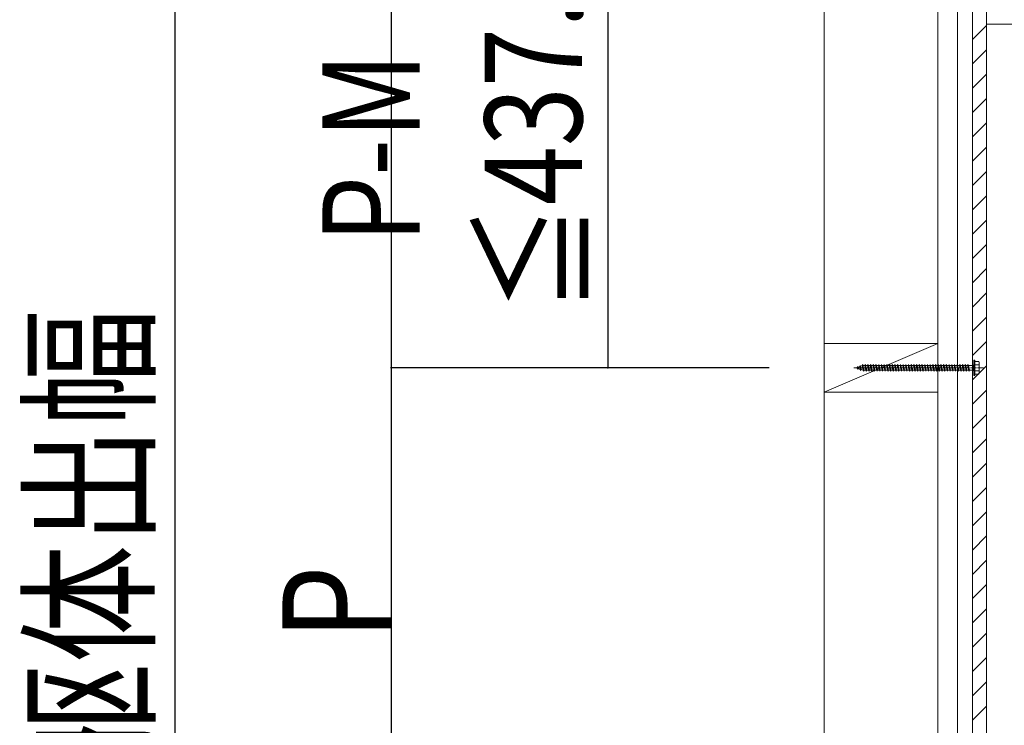
# Model space of a CAD drawing. Extents: x 0 to 11088, y -15912 to 2020.
# Drawn here: x 5735 to 6645, y -9529 to -8878 of the extents above; entities that cross this region are included whole.
import ezdxf

# ---------------------------------------------------------------- set-up
doc = ezdxf.new("R2010")
doc.units = 0
doc.linetypes.add('YCENTER_1', pattern=[13, 10, -1, 1, -1])
doc.layers.add('YKK_A1', color=4, linetype='CONTINUOUS')
doc.layers.add('YKK_D', color=6, linetype='CONTINUOUS')
doc.styles.get("Standard").update_dxf_attribs({"font": 'txt', "bigfont": 'BIGFONT'})

msp = doc.modelspace()

# ---------------------------------------------------------------- linework, layer by layer
at = {"layer": 'YKK_A1', "color": 4, "linetype": 'Continuous', "lineweight": 13}
for p, q in [((6478.38, -8796.64), (6478.38, -10161.64)), ((6583.38, -8796.64), (6583.38, -10161.64)), ((6601.38, -8828.64), (6601.38, -10179.64)), ((6615.38, -8828.64), (6615.38, -10193.64)), ((6628.38, -10988.5), (6628.38, -8835.64)), ((9163.38, -8881.56), (6628.38, -8881.56))]:
    msp.add_line(p, q, dxfattribs=at)
at = {"layer": 'YKK_A1', "color": 4}
for p, q in [((6615.38, -8895.99), (6628.38, -8882.99)), ((6615.38, -8918.44), (6628.38, -8905.44)), ((6615.38, -8940.89), (6628.38, -8927.89)), ((6615.38, -8963.34), (6628.38, -8950.34)), ((6615.38, -8985.79), (6628.38, -8972.79)), ((6615.38, -9008.24), (6628.38, -8995.24)), ((6615.38, -9030.69), (6628.38, -9017.69)), ((6615.38, -9053.14), (6628.38, -9040.14)), ((6615.38, -9075.6), (6628.38, -9062.6)), ((6615.38, -9098.05), (6628.38, -9085.05)), ((6615.38, -9120.5), (6628.38, -9107.5)), ((6615.38, -9142.95), (6628.38, -9129.95)), ((6615.38, -9165.4), (6628.38, -9152.4)), ((6615.38, -9187.85), (6628.38, -9174.85)), ((6615.38, -9210.3), (6628.38, -9197.3)), ((6615.38, -9232.75), (6628.38, -9219.75)), ((6615.38, -9255.2), (6628.38, -9242.2)), ((6615.38, -9277.65), (6628.38, -9264.65)), ((6615.38, -9300.1), (6628.38, -9287.1)), ((6615.38, -9322.55), (6628.38, -9309.55)), ((6615.38, -9345), (6628.38, -9332)), ((6615.38, -9367.45), (6628.38, -9354.45)), ((6615.38, -9389.9), (6628.38, -9376.9)), ((6615.38, -9412.35), (6628.38, -9399.35)), ((6615.38, -9434.81), (6628.38, -9421.81)), ((6615.38, -9457.26), (6628.38, -9444.26)), ((6615.38, -9479.71), (6628.38, -9466.71)), ((6615.38, -9502.16), (6628.38, -9489.16)), ((6615.38, -9524.61), (6628.38, -9511.61))]:
    msp.add_line(p, q, dxfattribs=at)
at = {"layer": 'YKK_A1', "color": 4, "linetype": 'Continuous', "lineweight": 13, "ltscale": 8}
for p, q in [((6583.38, -9176.64), (6478.38, -9176.64)), ((6478.38, -9176.64), (6478.38, -9221.64)), ((6583.38, -9176.64), (6478.38, -9221.64)), ((6583.38, -9221.64), (6583.38, -9176.64)), ((6478.38, -9221.64), (6583.38, -9221.64))]:
    msp.add_line(p, q, dxfattribs=at)
at = {"layer": 'YKK_A1', "color": 4, "linetype": 'YCENTER_1', "lineweight": 13, "ltscale": 0.5}
msp.add_line((6625.58, -9199.14), (6505.58, -9199.14), dxfattribs=at)
at = {"layer": 'YKK_A1', "color": 4, "linetype": 'Continuous', "lineweight": 13, "ltscale": 0.5}
for p, q in [((6507.58, -9199.14), (6508.74, -9198.74)), ((6508.93, -9199.6), (6507.58, -9199.14)), ((6509.04, -9197.84), (6508.74, -9198.74)), ((6508.93, -9199.6), (6508.74, -9198.74)), ((6509.38, -9200.55), (6508.93, -9199.6)), ((6509.04, -9197.84), (6509.44, -9198.5)), ((6509.38, -9200.55), (6509.04, -9197.84)), ((6509.44, -9198.5), (6511.06, -9197.94)), ((6509.74, -9199.88), (6509.44, -9198.5)), ((6511.44, -9197.02), (6511.06, -9197.94)), ((6511.64, -9200.54), (6511.06, -9197.94)), ((6511.44, -9197.02), (6511.76, -9197.7)), ((6511.99, -9201.45), (6511.44, -9197.02)), ((6511.76, -9197.7), (6513.38, -9197.14)), ((6512.45, -9200.82), (6511.76, -9197.7)), ((6513.83, -9196.14), (6513.33, -9196.89)), ((6514.33, -9201.39), (6513.33, -9196.89)), ((6514.08, -9196.89), (6513.83, -9196.14)), ((6514.58, -9202.14), (6513.83, -9196.14)), ((6514.08, -9196.9), (6514.11, -9196.89)), ((6515.08, -9201.39), (6514.08, -9196.89)), ((6514.11, -9196.89), (6515.83, -9196.89)), ((6516.33, -9196.14), (6515.83, -9196.89)), ((6516.83, -9201.39), (6515.83, -9196.89)), ((6516.58, -9196.89), (6516.33, -9196.14)), ((6517.08, -9202.14), (6516.33, -9196.14)), ((6516.58, -9196.89), (6518.33, -9196.89)), ((6517.58, -9201.39), (6516.58, -9196.89)), ((6518.83, -9196.14), (6518.33, -9196.89)), ((6519.33, -9201.39), (6518.33, -9196.89)), ((6519.08, -9196.89), (6518.83, -9196.14)), ((6519.58, -9202.14), (6518.83, -9196.14)), ((6520.08, -9201.39), (6519.08, -9196.89)), ((6519.08, -9196.89), (6520.83, -9196.89)), ((6521.33, -9196.14), (6520.83, -9196.89)), ((6521.83, -9201.39), (6520.83, -9196.89)), ((6521.58, -9196.89), (6521.33, -9196.14)), ((6522.08, -9202.14), (6521.33, -9196.14)), ((6521.58, -9196.89), (6523.33, -9196.89)), ((6522.58, -9201.39), (6521.58, -9196.89)), ((6523.83, -9196.14), (6523.33, -9196.89)), ((6524.33, -9201.39), (6523.33, -9196.89)), ((6524.08, -9196.89), (6523.83, -9196.14)), ((6524.58, -9202.14), (6523.83, -9196.14)), ((6524.08, -9196.89), (6525.83, -9196.89)), ((6525.08, -9201.39), (6524.08, -9196.89)), ((6526.33, -9196.14), (6525.83, -9196.89)), ((6526.83, -9201.39), (6525.83, -9196.89)), ((6526.58, -9196.89), (6526.33, -9196.14)), ((6527.08, -9202.14), (6526.33, -9196.14)), ((6526.58, -9196.89), (6528.33, -9196.89)), ((6527.58, -9201.39), (6526.58, -9196.89)), ((6528.83, -9196.14), (6528.33, -9196.89)), ((6529.33, -9201.39), (6528.33, -9196.89)), ((6529.08, -9196.89), (6528.83, -9196.14)), ((6529.58, -9202.14), (6528.83, -9196.14)), ((6529.08, -9196.89), (6530.83, -9196.89)), ((6530.08, -9201.39), (6529.08, -9196.89)), ((6531.33, -9196.14), (6530.83, -9196.89)), ((6531.83, -9201.39), (6530.83, -9196.89)), ((6531.58, -9196.89), (6531.33, -9196.14)), ((6532.08, -9202.14), (6531.33, -9196.14)), ((6531.58, -9196.89), (6533.33, -9196.89)), ((6532.58, -9201.39), (6531.58, -9196.89)), ((6533.83, -9196.14), (6533.33, -9196.89)), ((6534.33, -9201.39), (6533.33, -9196.89)), ((6534.08, -9196.89), (6533.83, -9196.14)), ((6534.58, -9202.14), (6533.83, -9196.14)), ((6534.08, -9196.89), (6535.83, -9196.89)), ((6535.08, -9201.39), (6534.08, -9196.89)), ((6536.33, -9196.14), (6535.83, -9196.89)), ((6536.83, -9201.39), (6535.83, -9196.89)), ((6536.58, -9196.89), (6536.33, -9196.14)), ((6537.08, -9202.14), (6536.33, -9196.14)), ((6536.58, -9196.89), (6538.33, -9196.89)), ((6537.58, -9201.39), (6536.58, -9196.89)), ((6538.83, -9196.14), (6538.33, -9196.89)), ((6539.33, -9201.39), (6538.33, -9196.89)), ((6539.08, -9196.89), (6538.83, -9196.14)), ((6539.58, -9202.14), (6538.83, -9196.14)), ((6539.08, -9196.89), (6540.83, -9196.89)), ((6540.08, -9201.39), (6539.08, -9196.89)), ((6541.33, -9196.14), (6540.83, -9196.89)), ((6541.83, -9201.39), (6540.83, -9196.89)), ((6541.58, -9196.89), (6541.33, -9196.14)), ((6542.08, -9202.14), (6541.33, -9196.14)), ((6541.58, -9196.89), (6543.33, -9196.89)), ((6542.58, -9201.39), (6541.58, -9196.89)), ((6543.83, -9196.14), (6543.33, -9196.89)), ((6544.33, -9201.39), (6543.33, -9196.89)), ((6544.08, -9196.89), (6543.83, -9196.14)), ((6544.58, -9202.14), (6543.83, -9196.14)), ((6544.08, -9196.89), (6545.83, -9196.89)), ((6545.08, -9201.39), (6544.08, -9196.89)), ((6546.33, -9196.14), (6545.83, -9196.89)), ((6546.83, -9201.39), (6545.83, -9196.89)), ((6546.58, -9196.89), (6546.33, -9196.14)), ((6547.08, -9202.14), (6546.33, -9196.14)), ((6546.58, -9196.89), (6548.33, -9196.89)), ((6547.58, -9201.39), (6546.58, -9196.89)), ((6548.83, -9196.14), (6548.33, -9196.89)), ((6549.33, -9201.39), (6548.33, -9196.89)), ((6549.08, -9196.89), (6548.83, -9196.14)), ((6549.58, -9202.14), (6548.83, -9196.14)), ((6549.08, -9196.89), (6550.83, -9196.89)), ((6550.08, -9201.39), (6549.08, -9196.89)), ((6551.33, -9196.14), (6550.83, -9196.89)), ((6551.83, -9201.39), (6550.83, -9196.89)), ((6551.58, -9196.89), (6551.33, -9196.14)), ((6552.08, -9202.14), (6551.33, -9196.14)), ((6551.58, -9196.89), (6553.33, -9196.89)), ((6552.58, -9201.39), (6551.58, -9196.89)), ((6553.83, -9196.14), (6553.33, -9196.89)), ((6554.33, -9201.39), (6553.33, -9196.89)), ((6554.08, -9196.89), (6553.83, -9196.14)), ((6554.58, -9202.14), (6553.83, -9196.14)), ((6554.08, -9196.89), (6555.83, -9196.89)), ((6555.08, -9201.39), (6554.08, -9196.89)), ((6556.33, -9196.14), (6555.83, -9196.89)), ((6556.83, -9201.39), (6555.83, -9196.89)), ((6556.58, -9196.89), (6556.33, -9196.14)), ((6557.08, -9202.14), (6556.33, -9196.14)), ((6556.58, -9196.89), (6558.33, -9196.89)), ((6557.58, -9201.39), (6556.58, -9196.89)), ((6558.83, -9196.14), (6558.33, -9196.89)), ((6559.33, -9201.39), (6558.33, -9196.89)), ((6559.08, -9196.89), (6558.83, -9196.14)), ((6559.58, -9202.14), (6558.83, -9196.14)), ((6559.08, -9196.89), (6560.83, -9196.89)), ((6560.08, -9201.39), (6559.08, -9196.89)), ((6561.33, -9196.14), (6560.83, -9196.89)), ((6561.83, -9201.39), (6560.83, -9196.89)), ((6561.58, -9196.89), (6561.33, -9196.14)), ((6562.08, -9202.14), (6561.33, -9196.14)), ((6561.58, -9196.89), (6563.33, -9196.89)), ((6562.58, -9201.39), (6561.58, -9196.89)), ((6563.83, -9196.14), (6563.33, -9196.89)), ((6564.33, -9201.39), (6563.33, -9196.89)), ((6564.08, -9196.89), (6563.83, -9196.14)), ((6564.58, -9202.14), (6563.83, -9196.14)), ((6564.08, -9196.89), (6565.83, -9196.89)), ((6565.08, -9201.39), (6564.08, -9196.89)), ((6566.33, -9196.14), (6565.83, -9196.89)), ((6566.83, -9201.39), (6565.83, -9196.89)), ((6566.58, -9196.89), (6566.33, -9196.14)), ((6567.08, -9202.14), (6566.33, -9196.14)), ((6566.58, -9196.89), (6568.33, -9196.89)), ((6567.58, -9201.39), (6566.58, -9196.89)), ((6568.83, -9196.14), (6568.33, -9196.89)), ((6569.33, -9201.39), (6568.33, -9196.89)), ((6569.08, -9196.89), (6568.83, -9196.14)), ((6569.58, -9202.14), (6568.83, -9196.14)), ((6569.08, -9196.89), (6570.83, -9196.89)), ((6570.08, -9201.39), (6569.08, -9196.89)), ((6571.33, -9196.14), (6570.83, -9196.89)), ((6571.83, -9201.39), (6570.83, -9196.89)), ((6571.58, -9196.89), (6571.33, -9196.14)), ((6572.08, -9202.14), (6571.33, -9196.14)), ((6571.58, -9196.89), (6573.33, -9196.89)), ((6572.58, -9201.39), (6571.58, -9196.89)), ((6573.83, -9196.14), (6573.33, -9196.89)), ((6574.33, -9201.39), (6573.33, -9196.89)), ((6574.08, -9196.89), (6573.83, -9196.14)), ((6574.58, -9202.14), (6573.83, -9196.14)), ((6574.08, -9196.89), (6575.83, -9196.89)), ((6575.08, -9201.39), (6574.08, -9196.89)), ((6576.33, -9196.14), (6575.83, -9196.89)), ((6576.83, -9201.39), (6575.83, -9196.89)), ((6576.58, -9196.89), (6576.33, -9196.14)), ((6577.08, -9202.14), (6576.33, -9196.14)), ((6576.58, -9196.89), (6578.33, -9196.89)), ((6577.58, -9201.39), (6576.58, -9196.89)), ((6578.83, -9196.14), (6578.33, -9196.89)), ((6579.33, -9201.39), (6578.33, -9196.89)), ((6579.08, -9196.89), (6578.83, -9196.14)), ((6579.58, -9202.14), (6578.83, -9196.14)), ((6579.08, -9196.89), (6580.83, -9196.89)), ((6580.08, -9201.39), (6579.08, -9196.89)), ((6581.33, -9196.14), (6580.83, -9196.89)), ((6581.83, -9201.39), (6580.83, -9196.89)), ((6581.58, -9196.89), (6581.33, -9196.14)), ((6582.08, -9202.14), (6581.33, -9196.14)), ((6581.58, -9196.89), (6583.33, -9196.89)), ((6582.58, -9201.39), (6581.58, -9196.89)), ((6583.83, -9196.14), (6583.33, -9196.89)), ((6584.33, -9201.39), (6583.33, -9196.89)), ((6584.08, -9196.89), (6583.83, -9196.14)), ((6584.58, -9202.14), (6583.83, -9196.14)), ((6584.08, -9196.89), (6585.83, -9196.89)), ((6585.08, -9201.39), (6584.08, -9196.89)), ((6586.33, -9196.14), (6585.83, -9196.89)), ((6586.83, -9201.39), (6585.83, -9196.89)), ((6586.58, -9196.89), (6586.33, -9196.14)), ((6587.08, -9202.14), (6586.33, -9196.14)), ((6586.58, -9196.89), (6588.33, -9196.89)), ((6587.58, -9201.39), (6586.58, -9196.89)), ((6588.83, -9196.14), (6588.33, -9196.89)), ((6589.33, -9201.39), (6588.33, -9196.89)), ((6589.08, -9196.89), (6588.83, -9196.14)), ((6589.58, -9202.14), (6588.83, -9196.14)), ((6589.08, -9196.89), (6590.83, -9196.89)), ((6590.08, -9201.39), (6589.08, -9196.89)), ((6591.33, -9196.14), (6590.83, -9196.89)), ((6591.83, -9201.39), (6590.83, -9196.89)), ((6591.58, -9196.89), (6591.33, -9196.14)), ((6592.08, -9202.14), (6591.33, -9196.14)), ((6591.58, -9196.89), (6593.33, -9196.89)), ((6592.58, -9201.39), (6591.58, -9196.89)), ((6593.83, -9196.14), (6593.33, -9196.89)), ((6594.33, -9201.39), (6593.33, -9196.89)), ((6594.08, -9196.89), (6593.83, -9196.14)), ((6594.58, -9202.14), (6593.83, -9196.14)), ((6594.08, -9196.89), (6595.83, -9196.89)), ((6595.08, -9201.39), (6594.08, -9196.89)), ((6596.33, -9196.14), (6595.83, -9196.89)), ((6596.83, -9201.39), (6595.83, -9196.89)), ((6596.58, -9196.89), (6596.33, -9196.14)), ((6597.08, -9202.14), (6596.33, -9196.14)), ((6596.58, -9196.89), (6598.33, -9196.89)), ((6597.58, -9201.39), (6596.58, -9196.89)), ((6598.83, -9196.14), (6598.33, -9196.89)), ((6599.33, -9201.39), (6598.33, -9196.89)), ((6599.08, -9196.89), (6598.83, -9196.14)), ((6599.58, -9202.14), (6598.83, -9196.14)), ((6599.08, -9196.89), (6600.83, -9196.89)), ((6600.08, -9201.39), (6599.08, -9196.89)), ((6601.33, -9196.14), (6600.83, -9196.89)), ((6601.83, -9201.39), (6600.83, -9196.89)), ((6601.58, -9196.89), (6601.33, -9196.14)), ((6602.08, -9202.14), (6601.33, -9196.14)), ((6601.58, -9196.89), (6603.33, -9196.89)), ((6602.58, -9201.39), (6601.58, -9196.89)), ((6603.83, -9196.14), (6603.33, -9196.89)), ((6604.33, -9201.39), (6603.33, -9196.89)), ((6604.08, -9196.89), (6603.83, -9196.14)), ((6604.58, -9202.14), (6603.83, -9196.14)), ((6604.08, -9196.89), (6605.83, -9196.89)), ((6605.08, -9201.39), (6604.08, -9196.89)), ((6606.33, -9196.14), (6605.83, -9196.89)), ((6606.83, -9201.39), (6605.83, -9196.89)), ((6606.58, -9196.89), (6606.33, -9196.14)), ((6607.08, -9202.14), (6606.33, -9196.14)), ((6606.58, -9196.89), (6608.33, -9196.89)), ((6607.58, -9201.39), (6606.58, -9196.89)), ((6608.83, -9196.14), (6608.33, -9196.89)), ((6609.33, -9201.39), (6608.33, -9196.89)), ((6609.08, -9196.89), (6608.83, -9196.14)), ((6609.58, -9202.14), (6608.83, -9196.14)), ((6610.08, -9201.39), (6609.08, -9196.89)), ((6609.08, -9196.89), (6610.83, -9196.89)), ((6611.33, -9196.14), (6610.83, -9196.89)), ((6611.83, -9201.39), (6610.83, -9196.89)), ((6611.58, -9196.89), (6611.33, -9196.14)), ((6612.08, -9202.14), (6611.33, -9196.14)), ((6612.58, -9201.39), (6611.58, -9196.89)), ((6611.58, -9196.89), (6615.58, -9196.89)), ((6615.58, -9201.74), (6615.58, -9196.54)), ((6616.58, -9196.54), (6615.58, -9196.54)), ((6616.58, -9206.14), (6616.58, -9192.14)), ((6617.58, -9192.14), (6616.58, -9192.14)), ((6617.58, -9206.14), (6617.58, -9192.14)), ((6621.15, -9193.39), (6617.58, -9193.39)), ((6617.58, -9204.89), (6617.58, -9193.39)), ((6617.58, -9196.25), (6621.13, -9196.25)), ((6621.58, -9194.14), (6621.15, -9193.39)), ((6621.58, -9194.14), (6621.58, -9204.14)), ((6509.38, -9200.55), (6509.74, -9199.88)), ((6511.64, -9200.54), (6509.74, -9199.88)), ((6511.99, -9201.45), (6511.64, -9200.54)), ((6511.99, -9201.45), (6512.45, -9200.82)), ((6514.11, -9201.39), (6512.45, -9200.82)), ((6514.33, -9201.39), (6514.11, -9201.39)), ((6514.58, -9202.14), (6514.33, -9201.39)), ((6515.08, -9201.39), (6514.58, -9202.14)), ((6516.83, -9201.39), (6515.08, -9201.39)), ((6517.08, -9202.14), (6516.83, -9201.39)), ((6517.58, -9201.39), (6517.08, -9202.14)), ((6519.33, -9201.39), (6517.58, -9201.39)), ((6519.58, -9202.14), (6519.33, -9201.39)), ((6520.08, -9201.39), (6519.58, -9202.14)), ((6521.83, -9201.39), (6520.08, -9201.39)), ((6522.08, -9202.14), (6521.83, -9201.39)), ((6522.58, -9201.39), (6522.08, -9202.14)), ((6524.33, -9201.39), (6522.58, -9201.39)), ((6524.58, -9202.14), (6524.33, -9201.39)), ((6525.08, -9201.39), (6524.58, -9202.14)), ((6526.83, -9201.39), (6525.08, -9201.39)), ((6527.08, -9202.14), (6526.83, -9201.39)), ((6527.58, -9201.39), (6527.08, -9202.14)), ((6529.33, -9201.39), (6527.58, -9201.39)), ((6529.58, -9202.14), (6529.33, -9201.39)), ((6530.08, -9201.39), (6529.58, -9202.14)), ((6531.83, -9201.39), (6530.08, -9201.39)), ((6532.08, -9202.14), (6531.83, -9201.39)), ((6532.58, -9201.39), (6532.08, -9202.14)), ((6534.33, -9201.39), (6532.58, -9201.39)), ((6534.58, -9202.14), (6534.33, -9201.39)), ((6535.08, -9201.39), (6534.58, -9202.14)), ((6536.83, -9201.39), (6535.08, -9201.39)), ((6537.08, -9202.14), (6536.83, -9201.39)), ((6537.58, -9201.39), (6537.08, -9202.14)), ((6539.33, -9201.39), (6537.58, -9201.39)), ((6539.58, -9202.14), (6539.33, -9201.39)), ((6540.08, -9201.39), (6539.58, -9202.14)), ((6541.83, -9201.39), (6540.08, -9201.39)), ((6542.08, -9202.14), (6541.83, -9201.39)), ((6542.58, -9201.39), (6542.08, -9202.14)), ((6544.33, -9201.39), (6542.58, -9201.39)), ((6544.58, -9202.14), (6544.33, -9201.39)), ((6545.08, -9201.39), (6544.58, -9202.14)), ((6546.83, -9201.39), (6545.08, -9201.39)), ((6547.08, -9202.14), (6546.83, -9201.39)), ((6547.58, -9201.39), (6547.08, -9202.14)), ((6549.33, -9201.39), (6547.58, -9201.39)), ((6549.58, -9202.14), (6549.33, -9201.39)), ((6550.08, -9201.39), (6549.58, -9202.14)), ((6551.83, -9201.39), (6550.08, -9201.39)), ((6552.08, -9202.14), (6551.83, -9201.39)), ((6552.58, -9201.39), (6552.08, -9202.14)), ((6554.33, -9201.39), (6552.58, -9201.39)), ((6554.58, -9202.14), (6554.33, -9201.39)), ((6555.08, -9201.39), (6554.58, -9202.14)), ((6556.83, -9201.39), (6555.08, -9201.39)), ((6557.08, -9202.14), (6556.83, -9201.39)), ((6557.58, -9201.39), (6557.08, -9202.14)), ((6559.33, -9201.39), (6557.58, -9201.39)), ((6559.58, -9202.14), (6559.33, -9201.39)), ((6560.08, -9201.39), (6559.58, -9202.14)), ((6561.83, -9201.39), (6560.08, -9201.39)), ((6562.08, -9202.14), (6561.83, -9201.39)), ((6562.58, -9201.39), (6562.08, -9202.14)), ((6564.33, -9201.39), (6562.58, -9201.39)), ((6564.58, -9202.14), (6564.33, -9201.39)), ((6565.08, -9201.39), (6564.58, -9202.14)), ((6566.83, -9201.39), (6565.08, -9201.39)), ((6567.08, -9202.14), (6566.83, -9201.39)), ((6567.58, -9201.39), (6567.08, -9202.14)), ((6569.33, -9201.39), (6567.58, -9201.39)), ((6569.58, -9202.14), (6569.33, -9201.39)), ((6570.08, -9201.39), (6569.58, -9202.14)), ((6571.83, -9201.39), (6570.08, -9201.39)), ((6572.08, -9202.14), (6571.83, -9201.39)), ((6572.58, -9201.39), (6572.08, -9202.14)), ((6574.33, -9201.39), (6572.58, -9201.39)), ((6574.58, -9202.14), (6574.33, -9201.39)), ((6575.08, -9201.39), (6574.58, -9202.14)), ((6576.83, -9201.39), (6575.08, -9201.39)), ((6577.08, -9202.14), (6576.83, -9201.39)), ((6577.58, -9201.39), (6577.08, -9202.14)), ((6579.33, -9201.39), (6577.58, -9201.39)), ((6579.58, -9202.14), (6579.33, -9201.39)), ((6580.08, -9201.39), (6579.58, -9202.14)), ((6581.83, -9201.39), (6580.08, -9201.39)), ((6582.08, -9202.14), (6581.83, -9201.39)), ((6582.58, -9201.39), (6582.08, -9202.14)), ((6584.33, -9201.39), (6582.58, -9201.39)), ((6584.58, -9202.14), (6584.33, -9201.39)), ((6585.08, -9201.39), (6584.58, -9202.14)), ((6586.83, -9201.39), (6585.08, -9201.39)), ((6587.08, -9202.14), (6586.83, -9201.39)), ((6587.58, -9201.39), (6587.08, -9202.14)), ((6589.33, -9201.39), (6587.58, -9201.39)), ((6589.58, -9202.14), (6589.33, -9201.39)), ((6590.08, -9201.39), (6589.58, -9202.14)), ((6591.83, -9201.39), (6590.08, -9201.39)), ((6592.08, -9202.14), (6591.83, -9201.39)), ((6592.58, -9201.39), (6592.08, -9202.14)), ((6594.33, -9201.39), (6592.58, -9201.39)), ((6594.58, -9202.14), (6594.33, -9201.39)), ((6595.08, -9201.39), (6594.58, -9202.14)), ((6596.83, -9201.39), (6595.08, -9201.39)), ((6597.08, -9202.14), (6596.83, -9201.39)), ((6597.58, -9201.39), (6597.08, -9202.14)), ((6599.33, -9201.39), (6597.58, -9201.39)), ((6599.58, -9202.14), (6599.33, -9201.39)), ((6600.08, -9201.39), (6599.58, -9202.14)), ((6601.83, -9201.39), (6600.08, -9201.39)), ((6602.08, -9202.14), (6601.83, -9201.39)), ((6602.58, -9201.39), (6602.08, -9202.14)), ((6604.33, -9201.39), (6602.58, -9201.39)), ((6604.58, -9202.14), (6604.33, -9201.39)), ((6605.08, -9201.39), (6604.58, -9202.14)), ((6606.83, -9201.39), (6605.08, -9201.39)), ((6607.08, -9202.14), (6606.83, -9201.39)), ((6607.58, -9201.39), (6607.08, -9202.14)), ((6609.33, -9201.39), (6607.58, -9201.39)), ((6609.58, -9202.14), (6609.33, -9201.39)), ((6610.08, -9201.39), (6609.58, -9202.14)), ((6611.83, -9201.39), (6610.08, -9201.39)), ((6612.08, -9202.14), (6611.83, -9201.39)), ((6612.58, -9201.39), (6612.08, -9202.14)), ((6615.58, -9201.39), (6612.58, -9201.39)), ((6616.58, -9201.74), (6615.58, -9201.74)), ((6617.58, -9206.14), (6616.58, -9206.14)), ((6617.58, -9202.02), (6621.13, -9202.02)), ((6617.58, -9204.89), (6621.15, -9204.89)), ((6621.58, -9204.14), (6621.15, -9204.89))]:
    msp.add_line(p, q, dxfattribs=at)
for centre, radius, start, end in [((6619.02, -9194.81), 2.56, 325.61575, 33.74822), ((6612.03, -9199.14), 9.55, 342.41205, 17.58795), ((6619.02, -9203.47), 2.56, 326.25178, 34.38425)]:
    msp.add_arc(centre, radius, start, end, dxfattribs=at)
at = {"layer": 'YKK_D', "color": 6, "linetype": 'Continuous'}
for p, q in [((6078.38, -9199.14), (6078.38, -8744.14)), ((5878.38, -10193.64), (5878.38, -8828.64)), ((6278.38, -8828.64), (6278.38, -9199.14)), ((6427.38, -9199.14), (6077.38, -9199.14)), ((6427.38, -9199.14), (6077.38, -9199.14)), ((6078.38, -9654.14), (6078.38, -9199.14)), ((6427.38, -9199.14), (6277.38, -9199.14))]:
    msp.add_line(p, q, dxfattribs=at)
at = {"layer": 'YKK_D', "color": 6}
for centre in [(6078.38, -9199.14), (6078.38, -9199.14), (6278.38, -9199.14)]:
    msp.add_circle(centre, 0.3, dxfattribs=at)

# ---------------------------------------------------------------- texts
at = {"layer": 'YKK_D', "color": 6, "width": 0.8}
for s, height, p in [('≦437.5', 90, (6254.5, -9147.09)), ('P-M', 90, (6104.5, -9083.92)), ('側面躯体出幅', 100, (5849.5, -9799.14)), ('P', 100, (6077.58, -9450.7))]:
    msp.add_text(s, height=height, rotation=90, dxfattribs=at).set_placement(p)

doc.saveas('drawing.dxf')
